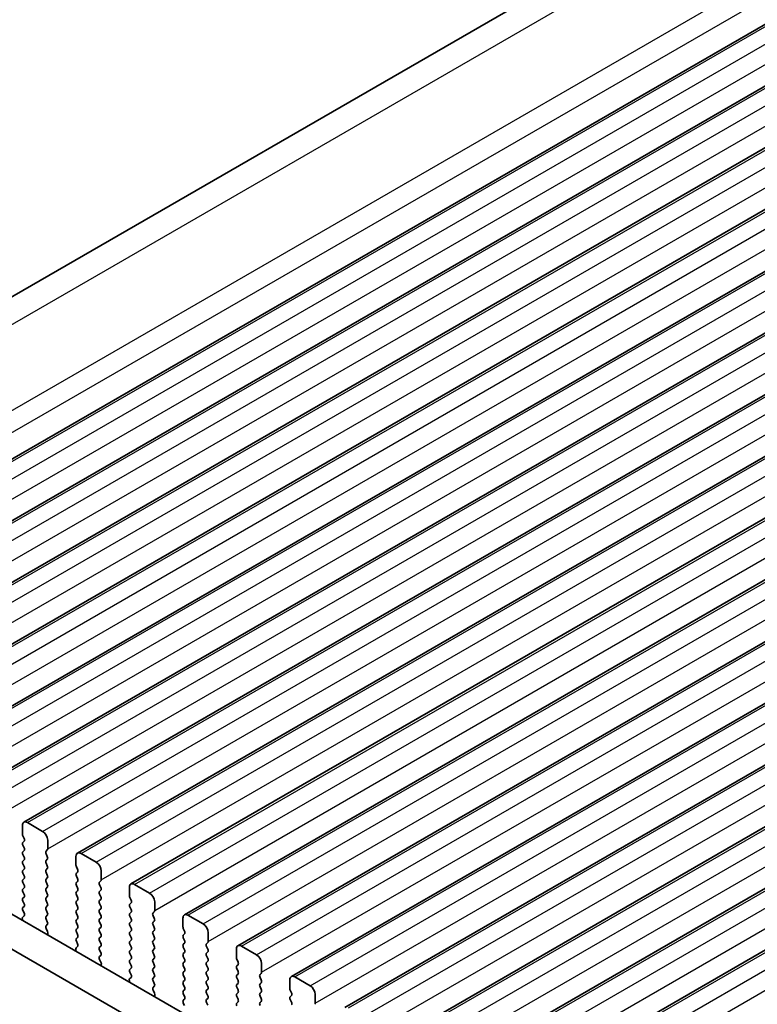
# Model space of a CAD drawing. Units: millimetres. Extents: x 36 to 5941, y 20 to 1144.
# Drawn here: x 181 to 232, y 427 to 496 of the extents above; entities that cross this region are included whole.
import ezdxf

# ---------------------------------------------------------------- set-up
doc = ezdxf.new("R2010")
doc.units = ezdxf.units.MM
doc.header["$LTSCALE"] = 2.5
doc.layers.get('Defpoints').update_dxf_attribs({"lineweight": 25})
for name, color, linetype, lineweight in [('Dimension (ISO)', 7, 'Continuous', 18), ('Visible (ISO)', 7, 'Continuous', 35), ('Visible Narrow (ISO)', 7, 'Continuous', 25)]:
    doc.layers.add(name, color=color, linetype=linetype, lineweight=lineweight)
doc.styles.add('Note Text (TK)', font='MS PGothic.ttf')
doc.dimstyles.new('Default - Method 1b (TK)', dxfattribs={"dimscale": 2.5, "dimtxt": 2.5, "dimasz": 2.5, "dimexe": 1, "dimexo": 1.5, "dimgap": 1, "dimtad": 1, "dimtoh": 1, "dimrnd": 1e-08, "dimdsep": 46, "dimtxsty": 'Note Text (TK)', "dimcen": 0.09, "dimdle": 5, "dimclrd": 100, "dimclre": 100, "dimclrt": 7, "dimadec": 1, "dimazin": 1, "dimtfac": 1, "dimtmove": 0, "dimatfit": 3, "dimfxl": 1, "dimtolj": 1, "dimlwd": -1, "dimlwe": -1, "dimarcsym": 0})

# ---------------------------------------------------------------- blocks, each defined once
blk = doc.blocks.new('*D3')
at = {"layer": 'Defpoints', "color": 0}
for p in [(258.841, 518.14), (126.67, 467.353), (147.819, 457.058)]:
    blk.add_point(p, dxfattribs=at)
at = {"layer": 'Dimension (ISO)', "color": 100}
for p, q in [((254.772, 520.121), (232.145, 531.136)), ((229.445, 526.69), (132.083, 470.478)), ((143.75, 459.039), (123.958, 468.674))]:
    blk.add_line(p, q, dxfattribs=at)
for points in [[(228.924, 527.593), (229.966, 525.788), (234.858, 529.815)], [(131.562, 471.381), (132.604, 469.576), (126.67, 467.353)]]:
    blk.add_solid(points, dxfattribs=at)
at = {"layer": 'Dimension (ISO)', "color": 7, "insert": (174.64, 500.764), "char_height": 6.25, "attachment_point": 4, "rotation": 30, "style": 'Note Text (TK)'}
blk.add_mtext('\\A1;{\\Q-34.042;\\W0.816;\\H0.784x;153}', dxfattribs=at)

msp = doc.modelspace()

# ---------------------------------------------------------------- linework, layer by layer
at = {"layer": 'Visible (ISO)'}
for p, q in [((148.8187, 458.6956), (250.8269, 517.59)), ((158.5115, 452.9158), (262.4561, 512.9283)), ((162.2591, 450.7521), (266.2038, 510.7646)), ((166.0068, 448.5884), (269.9515, 508.6009)), ((169.7545, 446.4246), (273.6991, 506.4371)), ((173.5021, 444.2609), (277.4468, 504.2734)), ((177.2498, 442.0972), (281.1945, 502.1097)), ((180.9974, 439.9335), (284.9421, 499.946)), ((184.7451, 437.7698), (288.6898, 497.7823)), ((188.4928, 435.6061), (292.4375, 495.6186)), ((192.2404, 433.4423), (296.1851, 493.4548)), ((195.9881, 431.2786), (299.9328, 491.2911)), ((199.7358, 429.1149), (303.6805, 489.1274)), ((203.4834, 426.9512), (307.4281, 486.9637)), ((207.2311, 424.7875), (311.1758, 484.8)), ((210.9788, 422.6238), (314.9235, 482.6363)), ((214.7264, 420.46), (318.6711, 480.4725)), ((158.4982, 445.9831), (293.6851, 367.9329)), ((292.88, 365.9483), (156.3769, 444.7583)), ((182.3081, 439.2964), (181.2474, 439.9087)), ((180.8939, 439.7046), (180.8939, 439.0922)), ((180.9222, 438.9779), (181.007, 438.7983)), ((181.007, 438.6023), (180.9222, 438.5207)), ((182.6617, 438.0716), (182.6617, 438.684)), ((180.9222, 438.3247), (181.007, 438.1451)), ((181.007, 437.9491), (180.9222, 437.8675)), ((180.9222, 437.6715), (181.007, 437.4919)), ((182.5485, 437.9083), (182.6334, 437.99)), ((182.6334, 437.5327), (182.5485, 437.7123)), ((186.0558, 437.1326), (184.9951, 437.745)), ((181.007, 437.2959), (180.9222, 437.2143)), ((180.9222, 437.0183), (181.007, 436.8387)), ((182.5485, 437.2551), (182.6334, 437.3368)), ((182.6334, 436.8795), (182.5485, 437.0592)), ((184.6416, 437.5409), (184.6416, 436.9285)), ((181.007, 436.6427), (180.9222, 436.5611)), ((180.9222, 436.3651), (181.007, 436.1855)), ((182.5485, 436.6019), (182.6334, 436.6836)), ((182.6334, 436.2263), (182.5485, 436.406)), ((184.6698, 436.8142), (184.7547, 436.6346)), ((184.7547, 436.4386), (184.6698, 436.357)), ((186.4093, 435.9079), (186.4093, 436.5203)), ((181.007, 435.9895), (180.9222, 435.9079)), ((180.9222, 435.7119), (181.007, 435.5323)), ((182.5485, 435.9487), (182.6334, 436.0304)), ((182.6334, 435.5731), (182.5485, 435.7528)), ((184.6698, 436.161), (184.7547, 435.9814)), ((184.7547, 435.7854), (184.6698, 435.7038)), ((186.2962, 435.7446), (186.381, 435.8262)), ((189.8034, 434.9689), (188.7428, 435.5813)), ((181.007, 435.3363), (180.9222, 435.2547)), ((180.9222, 435.0587), (181.007, 434.8791)), ((182.5485, 435.2955), (182.6334, 435.3772)), ((182.6334, 434.9199), (182.5485, 435.0996)), ((184.6698, 435.5078), (184.7547, 435.3282)), ((184.7547, 435.1322), (184.6698, 435.0506)), ((186.381, 435.369), (186.2962, 435.5486)), ((186.2962, 435.0914), (186.381, 435.173)), ((186.381, 434.7158), (186.2962, 434.8954)), ((188.3892, 435.3772), (188.3892, 434.7648)), ((181.007, 434.6831), (180.9222, 434.6015)), ((180.9222, 434.4055), (181.007, 434.2259)), ((182.5485, 434.6423), (182.6334, 434.724)), ((182.6334, 434.2667), (182.5485, 434.4464)), ((184.6698, 434.8546), (184.7547, 434.675)), ((184.7547, 434.479), (184.6698, 434.3974)), ((184.6698, 434.2014), (184.7547, 434.0218)), ((186.2962, 434.4382), (186.381, 434.5198)), ((186.381, 434.0626), (186.2962, 434.2422)), ((188.4175, 434.6505), (188.5024, 434.4709)), ((188.5024, 434.2749), (188.4175, 434.1932)), ((190.157, 433.7442), (190.157, 434.3565)), ((181.007, 434.0299), (180.9222, 433.9483)), ((180.9222, 433.7523), (181.0059, 433.5752)), ((182.5485, 433.9891), (182.6334, 434.0708)), ((182.6334, 433.6135), (182.5485, 433.7932)), ((184.7547, 433.8258), (184.6698, 433.7442)), ((184.6698, 433.5482), (184.7547, 433.3686)), ((186.2962, 433.785), (186.381, 433.8667)), ((186.381, 433.4094), (186.2962, 433.589)), ((188.4175, 433.9973), (188.5024, 433.8177)), ((188.5024, 433.6217), (188.4175, 433.5401)), ((190.0439, 433.5809), (190.1287, 433.6625)), ((180.8889, 433.1409), (180.9186, 433.0387)), ((181.0043, 433.3778), (180.9085, 433.2909)), ((182.5485, 433.3359), (182.6334, 433.4176)), ((182.6334, 432.9603), (182.5485, 433.14)), ((184.7547, 433.1726), (184.6698, 433.091)), ((184.6698, 432.895), (184.7547, 432.7154)), ((186.2962, 433.1318), (186.381, 433.2135)), ((186.381, 432.7562), (186.2962, 432.9358)), ((188.4175, 433.3441), (188.5024, 433.1645)), ((188.5024, 432.9685), (188.4175, 432.8869)), ((190.1287, 433.2053), (190.0439, 433.3849)), ((190.0439, 432.9277), (190.1287, 433.0093)), ((192.1369, 433.2135), (192.1369, 432.6011)), ((193.5511, 432.8052), (192.4904, 433.4176)), ((182.5497, 432.6839), (182.6334, 432.7644)), ((182.6471, 432.2871), (182.5512, 432.4847)), ((184.7547, 432.5194), (184.6698, 432.4378)), ((184.6698, 432.2418), (184.7547, 432.0622)), ((186.2962, 432.4786), (186.381, 432.5603)), ((186.381, 432.103), (186.2962, 432.2826)), ((188.4175, 432.6909), (188.5024, 432.5113)), ((188.5024, 432.3153), (188.4175, 432.2337)), ((190.1287, 432.5521), (190.0439, 432.7317)), ((190.0439, 432.2745), (190.1287, 432.3561)), ((192.1652, 432.4868), (192.25, 432.3071)), ((193.9047, 431.5805), (193.9047, 432.1928)), ((182.637, 432.0466), (182.6666, 432.1146)), ((184.7547, 431.8662), (184.6698, 431.7846)), ((184.6698, 431.5886), (184.7535, 431.4115)), ((186.2962, 431.8254), (186.381, 431.9071)), ((186.381, 431.4498), (186.2962, 431.6295)), ((188.4175, 432.0377), (188.5024, 431.8581)), ((188.5024, 431.6621), (188.4175, 431.5805)), ((190.1287, 431.8989), (190.0439, 432.0785)), ((190.0439, 431.6213), (190.1287, 431.7029)), ((192.25, 432.1112), (192.1652, 432.0295)), ((192.1652, 431.8336), (192.25, 431.6539)), ((192.25, 431.458), (192.1652, 431.3763)), ((193.7915, 431.4172), (193.8764, 431.4988)), ((184.6366, 430.9772), (184.6663, 430.8749)), ((184.752, 431.2141), (184.6562, 431.1272)), ((186.2962, 431.1722), (186.381, 431.2539)), ((186.381, 430.7966), (186.2962, 430.9763)), ((188.4175, 431.3845), (188.5024, 431.2049)), ((188.5024, 431.0089), (188.4175, 430.9273)), ((190.1287, 431.2457), (190.0439, 431.4253)), ((190.0439, 430.9681), (190.1287, 431.0497)), ((190.1287, 430.5925), (190.0439, 430.7721)), ((192.1652, 431.1804), (192.25, 431.0007)), ((192.25, 430.8048), (192.1652, 430.7231)), ((193.8764, 431.0416), (193.7915, 431.2212)), ((193.7915, 430.764), (193.8764, 430.8456)), ((195.8846, 431.0497), (195.8846, 430.4374)), ((197.2988, 430.6415), (196.2381, 431.2539)), ((186.2974, 430.5201), (186.381, 430.6007)), ((186.3947, 430.1234), (186.2989, 430.321)), ((188.4175, 430.7313), (188.5024, 430.5517)), ((188.5024, 430.3557), (188.4175, 430.2741)), ((188.4175, 430.0781), (188.5024, 429.8985)), ((190.0439, 430.3149), (190.1287, 430.3965)), ((190.1287, 429.9393), (190.0439, 430.1189)), ((192.1652, 430.5272), (192.25, 430.3476)), ((192.25, 430.1516), (192.1652, 430.0699)), ((193.8764, 430.3884), (193.7915, 430.568)), ((193.7915, 430.1108), (193.8764, 430.1924)), ((195.9128, 430.3231), (195.9977, 430.1434)), ((186.3846, 429.8829), (186.4143, 429.9509)), ((188.5024, 429.7025), (188.4175, 429.6209)), ((188.4175, 429.4249), (188.5012, 429.2478)), ((190.0439, 429.6617), (190.1287, 429.7433)), ((190.1287, 429.2861), (190.0439, 429.4657)), ((192.1652, 429.874), (192.25, 429.6944)), ((192.25, 429.4984), (192.1652, 429.4167)), ((193.8764, 429.7352), (193.7915, 429.9148)), ((193.7915, 429.4576), (193.8764, 429.5392)), ((195.9977, 429.9475), (195.9128, 429.8658)), ((195.9128, 429.6699), (195.9977, 429.4902)), ((197.6523, 429.4167), (197.6523, 430.0291)), ((188.3843, 428.8135), (188.4139, 428.7112)), ((188.4997, 429.0504), (188.4038, 428.9635)), ((190.0439, 429.0085), (190.1287, 429.0901)), ((190.1287, 428.6329), (190.0439, 428.8125)), ((192.1652, 429.2208), (192.25, 429.0412)), ((192.25, 428.8452), (192.1652, 428.7635)), ((193.8764, 429.082), (193.7915, 429.2616)), ((193.7915, 428.8044), (193.8764, 428.886)), ((195.9977, 429.2943), (195.9128, 429.2126)), ((195.9128, 429.0167), (195.9977, 428.837)), ((197.5392, 429.2534), (197.624, 429.3351)), ((197.624, 428.8779), (197.5392, 429.0575)), ((197.5392, 428.6002), (197.624, 428.6819)), ((199.6322, 428.886), (199.6322, 428.2737)), ((201.0464, 428.4778), (199.9858, 429.0901)), ((190.045, 428.3564), (190.1287, 428.4369)), ((190.1424, 427.9597), (190.0466, 428.1573)), ((192.1652, 428.5676), (192.25, 428.388)), ((192.25, 428.192), (192.1652, 428.1104)), ((193.8764, 428.4288), (193.7915, 428.6084)), ((193.7915, 428.1512), (193.8764, 428.2328)), ((195.9977, 428.6411), (195.9128, 428.5594)), ((195.9128, 428.3635), (195.9977, 428.1838)), ((195.9977, 427.9879), (195.9128, 427.9062)), ((197.624, 428.2247), (197.5392, 428.4043)), ((197.5392, 427.9471), (197.624, 428.0287)), ((199.6605, 428.1593), (199.7454, 427.9797)), ((190.1323, 427.7191), (190.162, 427.7871)), ((192.1652, 427.9144), (192.25, 427.7348)), ((192.25, 427.5388), (192.1652, 427.4572)), ((193.8764, 427.7756), (193.7915, 427.9552)), ((193.7915, 427.498), (193.8764, 427.5796)), ((193.8764, 427.1224), (193.7915, 427.302)), ((195.9128, 427.7103), (195.9977, 427.5306)), ((195.9977, 427.3347), (195.9128, 427.253)), ((197.624, 427.5715), (197.5392, 427.7511)), ((197.5392, 427.2939), (197.624, 427.3755)), ((199.7454, 427.7838), (199.6605, 427.7021)), ((199.6605, 427.5061), (199.7454, 427.3265)), ((201.4, 427.253), (201.4, 427.8654)), ((192.1652, 427.2612), (192.2489, 427.0841))]:
    msp.add_line(p, q, dxfattribs=at)
for centre, major_axis, start_param, end_param in [((181.2474, 439.5005), (-0.25, 0.433), 5.4977872, 7.0685836), ((181.0353, 439.0106), (0.1, -0.1732), 3.9269909, 4.570492), ((182.3081, 438.8881), (-0.25, 0.433), 3.9269909, 5.4977872), ((181.0353, 438.3574), (-0.1, 0.1732), 0.1418971, 1.4288994), ((180.8939, 438.7656), (0.1, -0.1732), 0.1418971, 1.4288994), ((181.0353, 437.7042), (-0.1, 0.1732), 0.1418971, 1.4288994), ((180.8939, 438.1124), (0.1, -0.1732), 0.1418971, 1.4288994), ((182.6617, 437.745), (-0.1, 0.1732), 0.1418971, 1.4288994), ((182.5202, 438.1533), (0.1, -0.1732), 0.1418971, 0.7853983), ((184.9951, 437.3368), (-0.25, 0.433), 5.4977872, 7.0685836), ((181.0353, 437.051), (-0.1, 0.1732), 0.1418971, 1.4288994), ((180.8939, 437.4592), (0.1, -0.1732), 0.1418971, 1.4288994), ((182.6617, 437.0918), (-0.1, 0.1732), 0.1418971, 1.4288994), ((182.5202, 437.5001), (0.1, -0.1732), 0.1418971, 1.4288994), ((186.0558, 436.7244), (-0.25, 0.433), 3.9269909, 5.4977872), ((181.0353, 436.3978), (-0.1, 0.1732), 0.1418971, 1.4288994), ((180.8939, 436.806), (0.1, -0.1732), 0.1418971, 1.4288994), ((182.6617, 436.4386), (-0.1, 0.1732), 0.1418971, 1.4288994), ((182.5202, 436.8469), (0.1, -0.1732), 0.1418971, 1.4288994), ((184.783, 436.1937), (-0.1, 0.1732), 0.1418971, 1.4288994), ((184.783, 436.8469), (0.1, -0.1732), 3.9269909, 4.570492), ((184.6416, 436.6019), (0.1, -0.1732), 0.1418971, 1.4288994), ((181.0353, 435.7446), (-0.1, 0.1732), 0.1418971, 1.4288994), ((180.8939, 436.1528), (0.1, -0.1732), 0.1418971, 1.4288994), ((182.6617, 435.7854), (-0.1, 0.1732), 0.1418971, 1.4288994), ((182.5202, 436.1937), (0.1, -0.1732), 0.1418971, 1.4288994), ((184.783, 435.5405), (-0.1, 0.1732), 0.1418971, 1.4288994), ((184.6416, 435.9487), (0.1, -0.1732), 0.1418971, 1.4288994), ((186.4093, 435.5813), (-0.1, 0.1732), 0.1418971, 1.4288994), ((186.2679, 435.9895), (0.1, -0.1732), 0.1418971, 0.7853983), ((188.7428, 435.173), (-0.25, 0.433), 5.4977872, 7.0685836), ((181.0353, 435.0914), (-0.1, 0.1732), 0.1418971, 1.4288994), ((180.8939, 435.4996), (0.1, -0.1732), 0.1418971, 1.4288994), ((182.6617, 435.1322), (-0.1, 0.1732), 0.1418971, 1.4288994), ((182.5202, 435.5405), (0.1, -0.1732), 0.1418971, 1.4288994), ((182.5202, 434.8873), (0.1, -0.1732), 0.1418971, 1.4288994), ((184.783, 434.8873), (-0.1, 0.1732), 0.1418971, 1.4288994), ((184.6416, 435.2955), (0.1, -0.1732), 0.1418971, 1.4288994), ((186.4093, 434.9281), (-0.1, 0.1732), 0.1418971, 1.4288994), ((186.2679, 435.3363), (0.1, -0.1732), 0.1418971, 1.4288994), ((189.8034, 434.5607), (-0.25, 0.433), 3.9269909, 5.4977872), ((181.0353, 434.4382), (-0.1, 0.1732), 0.1418971, 1.4288994), ((180.8939, 434.8464), (0.1, -0.1732), 0.1418971, 1.4288994), ((180.8939, 434.1932), (0.1, -0.1732), 0.1418971, 1.4288994), ((182.6617, 434.479), (-0.1, 0.1732), 0.1418971, 1.4288994), ((182.5202, 434.2341), (0.1, -0.1732), 0.1418971, 1.4288994), ((184.783, 434.2341), (-0.1, 0.1732), 0.1418971, 1.4288994), ((184.6416, 434.6423), (0.1, -0.1732), 0.1418971, 1.4288994), ((186.4093, 434.2749), (-0.1, 0.1732), 0.1418971, 1.4288994), ((186.2679, 434.6831), (0.1, -0.1732), 0.1418971, 1.4288994), ((188.5306, 434.6831), (0.1, -0.1732), 3.9269909, 4.570492), ((188.3892, 434.4382), (0.1, -0.1732), 0.1418971, 1.4288994), ((181.0353, 433.785), (-0.1, 0.1732), 0.1418971, 1.4288994), ((180.8927, 433.5425), (0.1, -0.1732), 0.1242359, 1.4288994), ((182.6617, 433.8258), (-0.1, 0.1732), 0.1418971, 1.4288994), ((182.5202, 433.5809), (0.1, -0.1732), 0.1418971, 1.4288994), ((184.783, 433.5809), (-0.1, 0.1732), 0.1418971, 1.4288994), ((184.6416, 433.9891), (0.1, -0.1732), 0.1418971, 1.4288994), ((186.4093, 433.6217), (-0.1, 0.1732), 0.1418971, 1.4288994), ((186.2679, 434.0299), (0.1, -0.1732), 0.1418971, 1.4288994), ((188.5306, 434.0299), (-0.1, 0.1732), 0.1418971, 1.4288994), ((188.5306, 433.3768), (-0.1, 0.1732), 0.1418971, 1.4288994), ((188.3892, 433.785), (0.1, -0.1732), 0.1418971, 1.4288994), ((190.157, 433.4176), (-0.1, 0.1732), 0.1418971, 1.4288994), ((190.0156, 433.8258), (0.1, -0.1732), 0.1418971, 0.7853983), ((181.0201, 433.1262), (-0.1, 0.1732), 0.1242359, 1.1681529), ((182.6617, 433.1726), (-0.1, 0.1732), 0.1418971, 1.4288994), ((182.5202, 432.9277), (0.1, -0.1732), 0.1418971, 1.4288994), ((184.783, 432.9277), (-0.1, 0.1732), 0.1418971, 1.4288994), ((184.6416, 433.3359), (0.1, -0.1732), 0.1418971, 1.4288994), ((186.4093, 432.9685), (-0.1, 0.1732), 0.1418971, 1.4288994), ((186.2679, 433.3768), (0.1, -0.1732), 0.1418971, 1.4288994), ((188.5306, 432.7236), (-0.1, 0.1732), 0.1418971, 1.4288994), ((188.3892, 433.1318), (0.1, -0.1732), 0.1418971, 1.4288994), ((190.157, 432.7644), (-0.1, 0.1732), 0.1418971, 1.4288994), ((190.0156, 433.1726), (0.1, -0.1732), 0.1418971, 1.4288994), ((192.4904, 433.0093), (-0.25, 0.433), 5.4977872, 7.0685836), ((182.6628, 432.5206), (-0.1, 0.1732), 0.1418971, 1.4465606), ((182.5355, 432.2513), (-0.1, 0.1732), 3.5442363, 4.5881533), ((184.783, 432.2745), (-0.1, 0.1732), 0.1418971, 1.4288994), ((184.6416, 432.6827), (0.1, -0.1732), 0.1418971, 1.4288994), ((186.4093, 432.3153), (-0.1, 0.1732), 0.1418971, 1.4288994), ((186.2679, 432.7236), (0.1, -0.1732), 0.1418971, 1.4288994), ((188.5306, 432.0704), (-0.1, 0.1732), 0.1418971, 1.4288994), ((188.3892, 432.4786), (0.1, -0.1732), 0.1418971, 1.4288994), ((190.157, 432.1112), (-0.1, 0.1732), 0.1418971, 1.4288994), ((190.0156, 432.5194), (0.1, -0.1732), 0.1418971, 1.4288994), ((192.2783, 432.5194), (0.1, -0.1732), 3.9269909, 4.570492), ((192.1369, 432.2745), (0.1, -0.1732), 0.1418971, 1.4288994), ((193.5511, 432.397), (-0.25, 0.433), 3.9269909, 5.4977872), ((184.783, 431.6213), (-0.1, 0.1732), 0.1418971, 1.4288994), ((184.6416, 432.0295), (0.1, -0.1732), 0.1418971, 1.4288994), ((186.4093, 431.6621), (-0.1, 0.1732), 0.1418971, 1.4288994), ((186.2679, 432.0704), (0.1, -0.1732), 0.1418971, 1.4288994), ((186.2679, 431.4172), (0.1, -0.1732), 0.1418971, 1.4288994), ((188.5306, 431.4172), (-0.1, 0.1732), 0.1418971, 1.4288994), ((188.3892, 431.8254), (0.1, -0.1732), 0.1418971, 1.4288994), ((190.157, 431.458), (-0.1, 0.1732), 0.1418971, 1.4288994), ((190.0156, 431.8662), (0.1, -0.1732), 0.1418971, 1.4288994), ((192.2783, 431.8662), (-0.1, 0.1732), 0.1418971, 1.4288994), ((192.1369, 431.6213), (0.1, -0.1732), 0.1418971, 1.4288994), ((193.7632, 431.6621), (0.1, -0.1732), 0.1418971, 0.7853983), ((184.7678, 430.9625), (-0.1, 0.1732), 0.1242359, 1.1681529), ((184.6404, 431.3788), (0.1, -0.1732), 0.1242359, 1.4288994), ((186.4093, 431.0089), (-0.1, 0.1732), 0.1418971, 1.4288994), ((186.2679, 430.764), (0.1, -0.1732), 0.1418971, 1.4288994), ((188.5306, 430.764), (-0.1, 0.1732), 0.1418971, 1.4288994), ((188.3892, 431.1722), (0.1, -0.1732), 0.1418971, 1.4288994), ((190.157, 430.8048), (-0.1, 0.1732), 0.1418971, 1.4288994), ((190.0156, 431.213), (0.1, -0.1732), 0.1418971, 1.4288994), ((192.2783, 431.213), (-0.1, 0.1732), 0.1418971, 1.4288994), ((192.1369, 430.9681), (0.1, -0.1732), 0.1418971, 1.4288994), ((193.9047, 431.2539), (-0.1, 0.1732), 0.1418971, 1.4288994), ((193.9047, 430.6007), (-0.1, 0.1732), 0.1418971, 1.4288994), ((193.7632, 431.0089), (0.1, -0.1732), 0.1418971, 1.4288994), ((196.2381, 430.8456), (-0.25, 0.433), 5.4977872, 7.0685836), ((186.4105, 430.3568), (-0.1, 0.1732), 0.1418971, 1.4465606), ((186.2831, 430.0876), (-0.1, 0.1732), 3.5442363, 4.5881533), ((188.5306, 430.1108), (-0.1, 0.1732), 0.1418971, 1.4288994), ((188.3892, 430.519), (0.1, -0.1732), 0.1418971, 1.4288994), ((190.157, 430.1516), (-0.1, 0.1732), 0.1418971, 1.4288994), ((190.0156, 430.5598), (0.1, -0.1732), 0.1418971, 1.4288994), ((192.2783, 430.5598), (-0.1, 0.1732), 0.1418971, 1.4288994), ((192.2783, 429.9066), (-0.1, 0.1732), 0.1418971, 1.4288994), ((192.1369, 430.3149), (0.1, -0.1732), 0.1418971, 1.4288994), ((193.9047, 429.9475), (-0.1, 0.1732), 0.1418971, 1.4288994), ((193.7632, 430.3557), (0.1, -0.1732), 0.1418971, 1.4288994), ((196.026, 430.3557), (0.1, -0.1732), 3.9269909, 4.570492), ((195.8846, 430.1108), (0.1, -0.1732), 0.1418971, 1.4288994), ((197.2988, 430.2332), (-0.25, 0.433), 3.9269909, 5.4977872), ((188.5306, 429.4576), (-0.1, 0.1732), 0.1418971, 1.4288994), ((188.3892, 429.8658), (0.1, -0.1732), 0.1418971, 1.4288994), ((190.157, 429.4984), (-0.1, 0.1732), 0.1418971, 1.4288994), ((190.0156, 429.9066), (0.1, -0.1732), 0.1418971, 1.4288994), ((192.2783, 429.2534), (-0.1, 0.1732), 0.1418971, 1.4288994), ((192.1369, 429.6617), (0.1, -0.1732), 0.1418971, 1.4288994), ((193.9047, 429.2943), (-0.1, 0.1732), 0.1418971, 1.4288994), ((193.7632, 429.7025), (0.1, -0.1732), 0.1418971, 1.4288994), ((196.026, 429.7025), (-0.1, 0.1732), 0.1418971, 1.4288994), ((195.8846, 429.4576), (0.1, -0.1732), 0.1418971, 1.4288994), ((197.5109, 429.4984), (0.1, -0.1732), 0.1418971, 0.7853983), ((188.5154, 428.7988), (-0.1, 0.1732), 0.1242359, 1.1681529), ((188.388, 429.2151), (0.1, -0.1732), 0.1242359, 1.4288994), ((190.157, 428.8452), (-0.1, 0.1732), 0.1418971, 1.4288994), ((190.0156, 429.2534), (0.1, -0.1732), 0.1418971, 1.4288994), ((192.2783, 428.6002), (-0.1, 0.1732), 0.1418971, 1.4288994), ((192.1369, 429.0085), (0.1, -0.1732), 0.1418971, 1.4288994), ((193.9047, 428.6411), (-0.1, 0.1732), 0.1418971, 1.4288994), ((193.7632, 429.0493), (0.1, -0.1732), 0.1418971, 1.4288994), ((196.026, 429.0493), (-0.1, 0.1732), 0.1418971, 1.4288994), ((195.8846, 428.8044), (0.1, -0.1732), 0.1418971, 1.4288994), ((197.6523, 429.0901), (-0.1, 0.1732), 0.1418971, 1.4288994), ((197.5109, 428.8452), (0.1, -0.1732), 0.1418971, 1.4288994), ((199.9858, 428.6819), (-0.25, 0.433), 5.4977872, 7.0685836), ((190.1582, 428.1931), (-0.1, 0.1732), 0.1418971, 1.4465606), ((190.0156, 428.6002), (0.1, -0.1732), 0.1418971, 1.4288994), ((192.2783, 427.9471), (-0.1, 0.1732), 0.1418971, 1.4288994), ((192.1369, 428.3553), (0.1, -0.1732), 0.1418971, 1.4288994), ((193.9047, 427.9879), (-0.1, 0.1732), 0.1418971, 1.4288994), ((193.7632, 428.3961), (0.1, -0.1732), 0.1418971, 1.4288994), ((196.026, 428.3961), (-0.1, 0.1732), 0.1418971, 1.4288994), ((195.8846, 428.1512), (0.1, -0.1732), 0.1418971, 1.4288994), ((197.6523, 428.437), (-0.1, 0.1732), 0.1418971, 1.4288994), ((197.5109, 428.192), (0.1, -0.1732), 0.1418971, 1.4288994), ((199.7736, 428.192), (0.1, -0.1732), 3.9269909, 4.570492), ((201.0464, 428.0695), (-0.25, 0.433), 3.9269909, 5.4977872), ((190.0308, 427.9239), (-0.1, 0.1732), 3.5442363, 4.5881533), ((192.2783, 427.2939), (-0.1, 0.1732), 0.1418971, 1.4288994), ((192.1369, 427.7021), (0.1, -0.1732), 0.1418971, 1.4288994), ((193.9047, 427.3347), (-0.1, 0.1732), 0.1418971, 1.4288994), ((193.7632, 427.7429), (0.1, -0.1732), 0.1418971, 1.4288994), ((196.026, 427.7429), (-0.1, 0.1732), 0.1418971, 1.4288994), ((195.8846, 427.498), (0.1, -0.1732), 0.1418971, 1.4288994), ((197.6523, 427.7838), (-0.1, 0.1732), 0.1418971, 1.4288994), ((197.6523, 427.1306), (-0.1, 0.1732), 0.1418971, 1.4288994), ((197.5109, 427.5388), (0.1, -0.1732), 0.1418971, 1.4288994), ((199.7736, 427.5388), (-0.1, 0.1732), 0.1418971, 1.4288994), ((199.6322, 427.9471), (0.1, -0.1732), 0.1418971, 1.4288994), ((199.6322, 427.2939), (0.1, -0.1732), 0.1418971, 1.4288994), ((196.026, 427.0897), (-0.1, 0.1732), 0.1418971, 1.4288994), ((201.2586, 427.3347), (0.1, -0.1732), 0.1418971, 0.7853983)]:
    msp.add_ellipse(centre, major_axis=major_axis, ratio=0.5773503, start_param=start_param, end_param=end_param, dxfattribs=at)
at = {"layer": 'Visible Narrow (ISO)'}
for p, q in [((150.765, 457.881), (253.9401, 517.4492)), ((156.2283, 455.0016), (259.6099, 514.689)), ((156.7616, 453.7493), (260.123, 513.4251)), ((158.7615, 452.891), (262.7061, 512.9035)), ((159.8221, 452.2786), (263.7668, 512.2911)), ((160.1757, 451.0539), (264.1204, 511.0664)), ((162.5091, 450.7273), (266.4538, 510.7398)), ((163.5698, 450.1149), (267.5145, 510.1274)), ((163.9233, 448.8902), (267.868, 508.9027)), ((166.2568, 448.5636), (270.2015, 508.5761)), ((167.3174, 447.9512), (271.2621, 507.9637)), ((167.671, 446.7265), (271.6157, 506.739)), ((170.0045, 446.3999), (273.9491, 506.4124)), ((171.0651, 445.7875), (275.0098, 505.8)), ((171.4187, 444.5628), (275.3634, 504.5753)), ((173.7521, 444.2362), (277.6968, 504.2487)), ((174.8128, 443.6238), (278.7575, 503.6363)), ((175.1663, 442.399), (279.111, 502.4115)), ((177.4998, 442.0724), (281.4445, 502.0849)), ((178.5604, 441.4601), (282.5051, 501.4726)), ((178.914, 440.2353), (282.8587, 500.2478)), ((181.2474, 439.9087), (285.1921, 499.9212)), ((182.3081, 439.2964), (286.2528, 499.3089)), ((182.6617, 438.0716), (286.6064, 498.0841)), ((184.9951, 437.745), (288.9398, 497.7575)), ((186.0558, 437.1326), (290.0005, 497.1451)), ((186.4093, 435.9079), (290.354, 495.9204)), ((188.7428, 435.5813), (292.6875, 495.5938)), ((189.8034, 434.9689), (293.7481, 494.9814)), ((190.157, 433.7442), (294.1017, 493.7567)), ((192.4904, 433.4176), (296.4351, 493.4301)), ((193.5511, 432.8052), (297.4958, 492.8177)), ((193.9047, 431.5805), (297.8494, 491.593)), ((196.2381, 431.2539), (300.1828, 491.2664)), ((197.2988, 430.6415), (301.2435, 490.654)), ((197.6523, 429.4167), (301.597, 489.4292)), ((199.9858, 429.0901), (303.9305, 489.1026)), ((201.0464, 428.4778), (304.9911, 488.4903)), ((201.4, 427.253), (305.3447, 487.2655)), ((203.7334, 426.9264), (307.6781, 486.9389)), ((204.7941, 426.3141), (308.7388, 486.3266)), ((205.1477, 425.0893), (309.0924, 485.1018)), ((207.4811, 424.7627), (311.4258, 484.7752)), ((208.5418, 424.1503), (312.4865, 484.1628)), ((208.8953, 422.9256), (312.84, 482.9381)), ((211.2288, 422.599), (315.1735, 482.6115)), ((212.2894, 421.9866), (316.2341, 481.9991)), ((212.643, 420.7619), (316.5877, 480.7744)), ((214.9764, 420.4353), (318.9211, 480.4478)), ((216.0371, 419.8229), (319.9818, 479.8354)), ((216.3907, 418.5982), (320.3354, 478.6107))]:
    msp.add_line(p, q, dxfattribs=at)

# ---------------------------------------------------------------- dimensions: what is measured, and where the dimension line sits
at = {"layer": 'Dimension (ISO)', "color": 100}
dim = msp.add_linear_dim(base=(126.6705, 467.3535), p1=(258.8411, 518.1397), p2=(147.8188, 457.0578), angle=30, text='{\\Q-34.042;\\W0.816;\\H0.784x;<>}', dimstyle='Default - Method 1b (TK)', override={"dimgap": 1, "dimtoh": 0, "dimdec": 2, "dimlfac": 1.207682, "dimtol": 0, "dimlim": 0, "dimtp": 0, "dimtm": 0, "dimtdec": 2, "dimtofl": 0, "dimatfit": 1}, dxfattribs=at)
dim.commit()
dim.dimension.update_dxf_attribs({"geometry": '*D3', "text_midpoint": (180.7642, 498.5845), "dimtype": 160})

doc.saveas('drawing.dxf')
